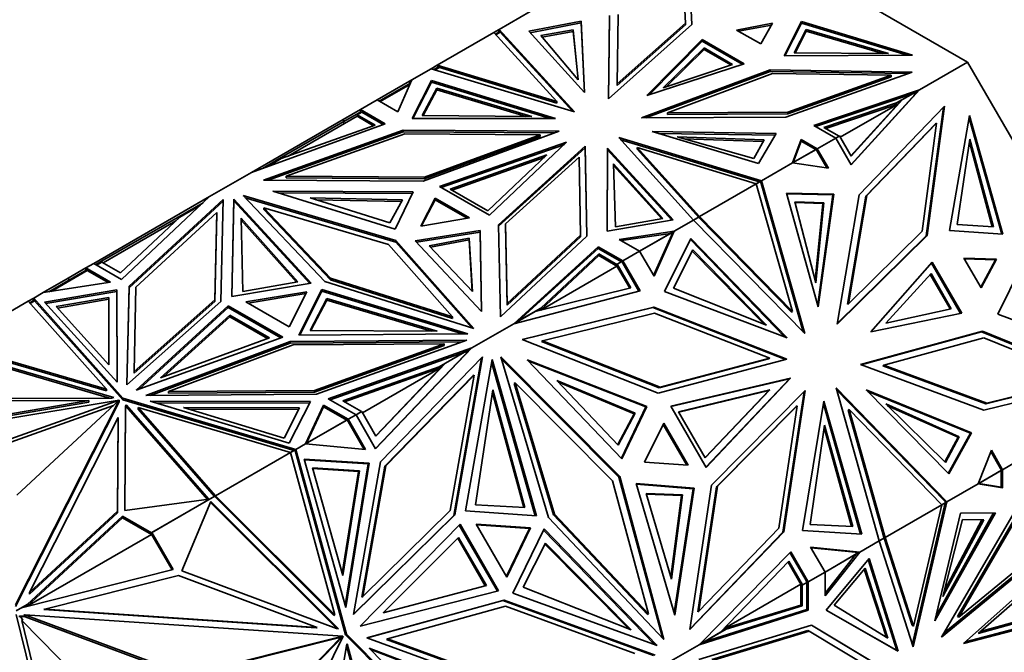
# Model space of a CAD drawing. Units: millimetres. Extents: x 0 to 776, y 0 to 1164.
# Drawn here: x 151 to 200, y 228 to 259 of the extents above; entities that cross this region are included whole.
import ezdxf
from ezdxf import colors
from ezdxf.entities.mleader import LeaderData, LeaderLine
from ezdxf.math import Vec2, Vec3

# ---------------------------------------------------------------- set-up
doc = ezdxf.new("R2010")
doc.units = ezdxf.units.MM
doc.layers.add('DV6_Défaut', color=7, linetype='Continuous')
doc.layers.add('Défaut', color=7, linetype='Continuous')

# ---------------------------------------------------------------- blocks, each defined once
blk = doc.blocks.new('_DOT')
at = {"color": 0}
blk.add_line((0, 0), (-1, 0), dxfattribs=at)
at = {"color": 0, "const_width": 0.333}
blk.add_lwpolyline([(-0.1665, 0, 1), (0.1665, 0, 1)], format="xyb", close=True, dxfattribs=at)
blk = doc.blocks.new('SE5')
at = {"layer": 'DV6_Défaut', "color": 7, "linetype": 'Continuous', "lineweight": 35}
for p, q in [((197.779, 256.537), (184.892, 263.977)), ((184.039, 262.411), (184.234, 258.378)), ((184.23, 258.375), (184.039, 262.33)), ((183.92, 258.448), (183.758, 261.811)), ((176.295, 259.014), (174.769, 258.133)), ((180.136, 254.73), (180.19, 258.822)), ((180.615, 258.88), (180.571, 255.465)), ((178.801, 258.55), (176.233, 258.047)), ((176.296, 257.978), (178.801, 258.469)), ((178.801, 258.469), (178.801, 258.55)), ((178.96, 255.034), (178.801, 258.55)), ((178.801, 258.469), (178.956, 255.038)), ((184.234, 258.378), (180.136, 254.73)), ((180.19, 258.74), (180.137, 254.731)), ((180.571, 255.465), (183.92, 258.448)), ((183.92, 258.366), (180.571, 255.384)), ((183.92, 258.366), (183.92, 258.448)), ((188.199, 258.446), (186.429, 258.111)), ((188.147, 258.355), (186.535, 258.05)), ((187.618, 257.424), (188.199, 258.446)), ((188.764, 256.834), (189.618, 258.523)), ((188.805, 256.834), (189.618, 258.442)), ((189.618, 258.523), (195.073, 256.872)), ((189.618, 258.442), (189.618, 258.523)), ((189.618, 258.442), (194.809, 256.87)), ((174.512, 257.985), (171.725, 256.376)), ((174.512, 257.985), (174.769, 258.133)), ((174.512, 257.985), (174.512, 257.985)), ((174.512, 257.985), (177.604, 254.603)), ((174.804, 258.038), (174.581, 257.909)), ((174.61, 257.878), (174.818, 257.998)), ((174.747, 258.005), (174.769, 258.133)), ((174.756, 258.042), (174.75, 258.007)), ((174.771, 258.05), (174.756, 258.042)), ((174.79, 258.029), (174.756, 258.042)), ((174.769, 258.049), (174.769, 258.133)), ((178.469, 254.087), (174.769, 258.133)), ((174.769, 258.133), (174.769, 258.133)), ((174.769, 258.133), (174.79, 258.029)), ((174.818, 257.998), (174.769, 258.133)), ((174.79, 258.029), (174.771, 258.05)), ((178.366, 254.118), (174.818, 257.998)), ((176.233, 258.047), (178.96, 255.034)), ((176.813, 257.833), (178.402, 258.127)), ((176.873, 257.762), (178.402, 258.045)), ((178.402, 258.127), (178.402, 258.045)), ((178.402, 258.127), (178.657, 255.664)), ((178.402, 258.045), (178.647, 255.675)), ((186.429, 258.111), (187.618, 257.424)), ((189.269, 256.988), (189.855, 258.135)), ((189.31, 256.988), (189.855, 258.054)), ((189.855, 258.135), (189.855, 258.054)), ((189.855, 258.135), (193.905, 256.949)), ((189.855, 258.054), (193.618, 256.951)), ((178.657, 255.664), (176.813, 257.833)), ((184.75, 257.638), (182.026, 254.882)), ((182.145, 254.922), (184.75, 257.556)), ((184.75, 257.556), (184.75, 257.638)), ((186.798, 256.455), (184.75, 257.638)), ((184.75, 257.556), (186.708, 256.425)), ((182.822, 255.26), (184.833, 257.234)), ((182.949, 255.303), (184.833, 257.152)), ((184.833, 257.234), (184.833, 257.152)), ((184.833, 257.234), (186.24, 256.421)), ((184.833, 257.152), (186.151, 256.391)), ((193.905, 256.949), (189.269, 256.988)), ((182.026, 254.882), (186.798, 256.455)), ((186.24, 256.421), (182.822, 255.26)), ((195.073, 256.872), (188.764, 256.834)), ((197.779, 256.537), (195.42, 255.175)), ((206.892, 240.753), (197.779, 256.537)), ((171.435, 256.208), (170.484, 255.659)), ((171.435, 256.208), (171.725, 256.376)), ((171.435, 256.208), (171.435, 256.208)), ((171.435, 256.208), (178.469, 254.087)), ((171.774, 256.289), (171.566, 256.168)), ((171.62, 256.152), (171.796, 256.253)), ((177.604, 254.603), (171.725, 256.376)), ((171.725, 256.376), (171.725, 256.376)), ((171.725, 256.376), (171.725, 256.376)), ((171.764, 256.282), (171.725, 256.376)), ((171.774, 256.289), (171.794, 256.255)), ((177.604, 254.521), (171.781, 256.277)), ((171.796, 256.253), (171.794, 256.255)), ((171.795, 256.253), (171.794, 256.255)), ((171.794, 256.255), (171.794, 256.255)), ((188.081, 256.157), (181.762, 253.791)), ((181.982, 253.792), (188.081, 256.076)), ((183.036, 254.042), (188.202, 255.976)), ((188.081, 256.076), (188.081, 256.157)), ((195.067, 256.045), (188.081, 256.157)), ((188.081, 256.076), (194.848, 255.967)), ((188.202, 255.976), (194.026, 255.882)), ((188.85, 253.822), (195.067, 256.045)), ((168.78, 254.675), (170.484, 255.659)), ((170.415, 255.504), (168.88, 254.618)), ((170.386, 255.439), (168.922, 254.594)), ((169.786, 254.094), (170.484, 255.659)), ((170.364, 255.474), (170.484, 255.659)), ((170.404, 255.529), (170.371, 255.478)), ((170.434, 255.546), (170.404, 255.529)), ((170.404, 255.529), (170.427, 255.53)), ((170.484, 255.659), (170.484, 255.659)), ((170.487, 253.759), (171.449, 255.632)), ((171.449, 255.55), (170.529, 253.759)), ((171.449, 255.632), (177.543, 253.766)), ((171.449, 255.55), (171.449, 255.632)), ((177.277, 253.766), (171.449, 255.55)), ((180.571, 255.384), (180.571, 255.465)), ((194.026, 255.882), (188.951, 254.068)), ((194.026, 255.801), (188.951, 253.986)), ((194.026, 255.801), (194.026, 255.882)), ((170.991, 253.909), (171.705, 255.257)), ((171.034, 253.909), (171.705, 255.176)), ((171.705, 255.257), (171.705, 255.176)), ((171.705, 255.257), (176.371, 253.856)), ((171.705, 255.176), (176.09, 253.859)), ((190.224, 253.421), (195.419, 255.175)), ((190.314, 253.369), (195.079, 254.978)), ((192.056, 251.493), (195.363, 255.139)), ((192.065, 251.477), (195.42, 255.175)), ((194.293, 254.524), (195.079, 254.978)), ((195.363, 255.139), (194.578, 254.686)), ((195.419, 255.175), (195.079, 254.978)), ((195.419, 255.174), (195.146, 254.9)), ((195.155, 254.909), (195.232, 254.987)), ((195.279, 255.045), (195.232, 254.987)), ((195.234, 254.988), (195.232, 254.987)), ((195.279, 255.045), (195.419, 255.174)), ((195.279, 255.045), (195.297, 255.052)), ((195.314, 255.111), (195.32, 255.117)), ((195.42, 255.175), (195.419, 255.175)), ((168.78, 254.675), (167.952, 254.197)), ((168.78, 254.675), (168.78, 254.675)), ((168.78, 254.675), (169.786, 254.094)), ((177.604, 254.521), (177.604, 254.603)), ((194.293, 254.524), (190.726, 253.32)), ((194.351, 254.462), (190.815, 253.269)), ((194.351, 254.462), (191.529, 252.833)), ((194.351, 254.462), (192.052, 251.927)), ((194.578, 254.686), (192.061, 251.911)), ((194.293, 254.524), (194.152, 254.443)), ((194.152, 254.443), (194.351, 254.462)), ((194.528, 254.657), (194.351, 254.462)), ((194.351, 254.462), (194.351, 254.462)), ((194.578, 254.686), (194.528, 254.657)), ((167.952, 254.197), (167.098, 253.704)), ((167.776, 253.98), (167.106, 253.593)), ((168.001, 254.11), (167.776, 253.98)), ((167.776, 253.98), (167.826, 253.894)), ((168.023, 254.075), (167.798, 253.945)), ((167.952, 254.197), (169.16, 253.5)), ((167.952, 254.082), (167.952, 254.197)), ((167.952, 254.197), (167.952, 254.197)), ((167.952, 254.082), (167.952, 254.197)), ((167.954, 254.114), (167.954, 254.114)), ((167.954, 254.114), (167.981, 254.099)), ((167.954, 254.083), (167.954, 254.114)), ((167.981, 254.099), (167.954, 254.114)), ((168.02, 254.076), (168.001, 254.11)), ((169.073, 253.468), (168.02, 254.076)), ((168.02, 254.076), (168.023, 254.075)), ((168.02, 254.076), (168.021, 254.074)), ((188.951, 254.068), (183.036, 254.042)), ((183.036, 253.961), (183.036, 254.042)), ((188.951, 253.986), (183.036, 253.961)), ((188.951, 253.986), (188.951, 254.068)), ((192.458, 250.013), (196.654, 254.369)), ((195.747, 247.983), (196.601, 254.313)), ((196.654, 254.369), (195.797, 248.011)), ((167.098, 253.704), (162.595, 251.105)), ((169.16, 253.5), (162.595, 251.104)), ((167.106, 253.593), (163.749, 251.655)), ((164.37, 251.898), (167.786, 253.87)), ((167.148, 253.617), (167.098, 253.704)), ((167.106, 253.593), (167.156, 253.507)), ((167.804, 253.881), (167.786, 253.87)), ((167.786, 253.87), (168.593, 253.406)), ((167.798, 253.945), (168.681, 253.437)), ((167.798, 253.945), (167.828, 253.894)), ((167.826, 253.894), (167.804, 253.881)), ((167.828, 253.894), (167.826, 253.894)), ((167.826, 253.894), (167.826, 253.894)), ((177.543, 253.766), (170.487, 253.759)), ((176.371, 253.856), (170.991, 253.909)), ((181.762, 253.791), (188.85, 253.822)), ((196.262, 253.522), (192.836, 249.966)), ((195.547, 248.222), (196.262, 253.522)), ((196.212, 253.493), (196.262, 253.522)), ((197.878, 253.911), (196.898, 248.247)), ((197.856, 253.783), (199.461, 248.073)), ((199.521, 248.069), (197.878, 253.911)), ((163.19, 250.734), (170.052, 253.179)), ((163.414, 250.733), (170.052, 253.097)), ((168.681, 253.437), (164.062, 251.788)), ((170.052, 253.179), (177.721, 253.131)), ((170.052, 253.097), (170.052, 253.179)), ((170.052, 253.097), (177.503, 253.051)), ((177.721, 253.131), (171.036, 250.673)), ((187.507, 251.538), (182.289, 253.112)), ((182.289, 253.112), (188.379, 253.021)), ((188.332, 252.94), (182.574, 253.026)), ((188.379, 253.021), (187.507, 251.538)), ((191.303, 252.798), (190.224, 253.421)), ((190.726, 253.32), (191.467, 252.892)), ((192.786, 249.937), (196.212, 253.493)), ((164.309, 250.924), (170.136, 252.999)), ((170.136, 252.999), (176.779, 252.957)), ((176.779, 252.957), (171.102, 250.871)), ((171.102, 250.789), (176.779, 252.876)), ((178.075, 252.601), (171.835, 250.42)), ((174.296, 248.999), (178.075, 252.601)), ((176.779, 252.876), (176.779, 252.957)), ((184.322, 248.767), (180.649, 252.829)), ((180.649, 252.829), (187.657, 250.693)), ((180.751, 252.716), (187.564, 250.639)), ((183.521, 252.855), (187.277, 251.791)), ((187.787, 252.708), (183.521, 252.855)), ((187.742, 252.628), (183.849, 252.763)), ((187.277, 251.791), (187.787, 252.708)), ((189.182, 251.573), (189.613, 252.722)), ((189.221, 251.596), (189.613, 252.64)), ((189.613, 252.722), (190.392, 252.272)), ((189.613, 252.64), (189.613, 252.722)), ((189.613, 252.64), (190.324, 252.23)), ((191.303, 252.798), (190.392, 252.272)), ((191.303, 252.798), (191.467, 252.892)), ((191.303, 252.798), (191.303, 252.798)), ((191.303, 252.798), (192.065, 251.477)), ((191.489, 252.902), (191.304, 252.796)), ((191.439, 252.873), (191.437, 252.875)), ((192.061, 251.911), (191.489, 252.902)), ((197.891, 252.741), (197.271, 248.541)), ((198.994, 248.43), (197.871, 252.602)), ((199.052, 248.426), (197.891, 252.741)), ((177.94, 252.472), (171.923, 250.369)), ((178.992, 252.397), (174.735, 248.537)), ((178.992, 252.315), (174.737, 248.457)), ((178.992, 252.315), (178.992, 252.397)), ((179.076, 247.969), (178.992, 252.397)), ((179.074, 247.968), (178.992, 252.315)), ((180.092, 252.294), (180.081, 248.22)), ((180.081, 248.221), (180.092, 252.212)), ((180.092, 252.212), (180.092, 252.294)), ((183.324, 248.776), (180.092, 252.294)), ((180.092, 252.212), (183.259, 248.765)), ((187.4, 250.544), (181.542, 252.329)), ((181.542, 252.329), (184.612, 248.935)), ((181.542, 252.248), (181.542, 252.329)), ((181.542, 252.248), (184.591, 248.878)), ((190.343, 252.241), (189.186, 251.573)), ((190.321, 252.231), (189.221, 251.596)), ((190.293, 252.212), (190.292, 252.214)), ((190.324, 252.23), (190.321, 252.231)), ((190.343, 252.241), (190.363, 252.207)), ((190.39, 252.191), (190.363, 252.207)), ((190.39, 252.16), (190.363, 252.207)), ((190.363, 252.207), (190.39, 252.191)), ((190.39, 252.191), (190.39, 252.191)), ((190.39, 252.191), (190.39, 252.16)), ((190.39, 252.16), (190.39, 252.191)), ((190.39, 252.16), (190.392, 252.156)), ((190.392, 252.272), (190.392, 252.272)), ((190.392, 252.272), (190.392, 252.156)), ((190.943, 251.317), (190.392, 252.272)), ((190.87, 251.328), (190.392, 252.156)), ((163.749, 251.655), (163.138, 251.303)), ((164.062, 251.788), (163.364, 251.385)), ((163.749, 251.655), (163.769, 251.619)), ((177.118, 251.967), (172.365, 250.29)), ((176.98, 251.837), (172.452, 250.24)), ((174.214, 249.223), (177.118, 251.967)), ((178.692, 251.853), (175.077, 248.575)), ((178.764, 248.018), (178.692, 251.853)), ((189.182, 251.573), (187.657, 250.693)), ((189.221, 251.596), (189.182, 251.573)), ((189.182, 251.573), (189.182, 251.573)), ((189.182, 251.573), (190.943, 251.317)), ((162.595, 251.104), (160.538, 249.917)), ((162.595, 251.104), (162.595, 251.105)), ((162.595, 251.105), (162.596, 251.105)), ((182.817, 248.842), (180.389, 251.536)), ((180.389, 251.536), (180.482, 248.43)), ((182.753, 248.831), (180.392, 251.451)), ((171.036, 250.673), (163.19, 250.734)), ((164.309, 250.842), (164.309, 250.924)), ((171.102, 250.871), (164.309, 250.924)), ((164.309, 250.842), (171.102, 250.789)), ((171.102, 250.789), (171.102, 250.871)), ((187.607, 250.661), (187.4, 250.542)), ((187.564, 250.639), (187.4, 250.544)), ((187.557, 250.632), (187.557, 250.635)), ((187.657, 250.693), (187.564, 250.639)), ((187.634, 250.568), (187.607, 250.661)), ((187.618, 250.623), (187.657, 250.693)), ((187.618, 250.623), (187.643, 250.615)), ((187.64, 250.604), (187.618, 250.623)), ((187.634, 250.568), (187.64, 250.604)), ((187.657, 250.693), (187.635, 250.565)), ((187.642, 250.605), (187.64, 250.604)), ((189.788, 243.181), (187.657, 250.693)), ((187.657, 250.693), (187.657, 250.693)), ((163.646, 250.189), (170.539, 250.149)), ((169.655, 248.313), (163.646, 250.189)), ((170.539, 250.149), (169.655, 248.313)), ((171.835, 250.42), (174.296, 248.999)), ((172.365, 250.29), (174.214, 249.223)), ((187.4, 250.544), (184.612, 248.935)), ((187.4, 250.544), (187.4, 250.544)), ((187.4, 250.544), (189.181, 244.266)), ((187.634, 250.568), (187.634, 250.568)), ((187.635, 250.565), (187.634, 250.568)), ((189.706, 243.264), (187.635, 250.565)), ((154.848, 246.632), (160.538, 249.917)), ((156.212, 245.844), (160.538, 249.917)), ((161.202, 249.778), (156.587, 245.507)), ((161.2, 249.695), (156.587, 245.426)), ((160.533, 249.912), (160.538, 249.917)), ((160.538, 249.917), (160.538, 249.917)), ((161.09, 244.767), (161.202, 249.778)), ((161.733, 249.799), (161.626, 245.011)), ((161.733, 249.717), (161.628, 245.011)), ((161.733, 249.717), (161.733, 249.799)), ((165.523, 245.66), (161.733, 249.799)), ((165.458, 245.649), (161.733, 249.717)), ((166.198, 245.744), (162.182, 249.976)), ((162.182, 249.976), (169.694, 247.763)), ((169.694, 247.681), (162.29, 249.862)), ((170.5, 250.067), (163.913, 250.106)), ((165.482, 249.85), (169.388, 248.626)), ((170.015, 249.764), (165.482, 249.85)), ((169.97, 249.683), (165.759, 249.763)), ((169.388, 248.626), (170.015, 249.764)), ((171.616, 249.846), (170.914, 248.467)), ((171.616, 249.765), (170.959, 248.474)), ((171.616, 249.765), (171.616, 249.846)), ((173.303, 248.872), (171.616, 249.846)), ((173.194, 248.853), (171.616, 249.765)), ((191.204, 250.039), (188.884, 250.084)), ((188.884, 250.084), (190.448, 244.499)), ((191.154, 250.01), (188.893, 250.054)), ((190.319, 245.679), (189.296, 249.661)), ((189.296, 249.661), (190.726, 249.605)), ((189.304, 249.629), (190.676, 249.576)), ((191.154, 250.01), (190.417, 244.61)), ((190.448, 244.499), (191.204, 250.039)), ((191.154, 250.01), (191.204, 250.039)), ((191.374, 243.644), (192.458, 250.013)), ((191.882, 244.622), (192.786, 249.937)), ((192.836, 249.966), (191.932, 244.651)), ((192.786, 249.937), (192.836, 249.966)), ((160.09, 249.495), (159.075, 248.909)), ((160.221, 249.618), (159.34, 249.109)), ((163.2, 249.283), (163.2, 249.365)), ((166.481, 245.907), (163.2, 249.365)), ((163.2, 249.365), (169.338, 247.557)), ((163.2, 249.283), (166.481, 245.826)), ((190.676, 249.576), (190.286, 245.809)), ((190.726, 249.605), (190.319, 245.679)), ((190.726, 249.605), (190.676, 249.576)), ((159.34, 249.109), (155.228, 246.736)), ((155.309, 246.667), (158.889, 248.734)), ((159.075, 248.909), (156.167, 246.171)), ((156.92, 245.456), (160.897, 249.135)), ((159.34, 249.109), (159.36, 249.074)), ((160.897, 249.135), (160.801, 244.846)), ((160.801, 244.765), (160.897, 249.054)), ((160.897, 249.054), (160.897, 249.135)), ((162.093, 248.85), (162.174, 245.246)), ((164.878, 245.72), (162.093, 248.85)), ((164.815, 245.709), (162.095, 248.767)), ((170.914, 248.467), (173.303, 248.872)), ((180.081, 248.22), (183.324, 248.776)), ((180.482, 248.43), (182.817, 248.842)), ((184.322, 248.767), (183.372, 248.219)), ((184.542, 248.894), (184.322, 248.767)), ((184.322, 248.767), (184.322, 248.767)), ((184.322, 248.767), (189.788, 243.181)), ((184.564, 248.904), (184.324, 248.766)), ((184.514, 248.876), (184.512, 248.877)), ((184.545, 248.893), (184.542, 248.894)), ((184.592, 248.876), (184.564, 248.904)), ((184.612, 248.935), (184.592, 248.876)), ((184.592, 248.876), (184.592, 248.876)), ((184.592, 248.876), (184.592, 248.876)), ((184.592, 248.876), (184.592, 248.876)), ((184.592, 248.876), (184.592, 248.876)), ((189.131, 244.237), (184.592, 248.876)), ((184.612, 248.935), (184.612, 248.935)), ((184.612, 248.935), (184.612, 248.935)), ((189.181, 244.266), (184.612, 248.935)), ((173.827, 248.25), (170.648, 247.74)), ((173.827, 248.169), (173.827, 248.25)), ((173.898, 244.271), (173.827, 248.25)), ((174.735, 248.537), (174.841, 244.007)), ((175.077, 248.575), (175.169, 244.654)), ((175.077, 248.494), (175.077, 248.575)), ((175.077, 248.494), (175.169, 244.572)), ((180.661, 247.816), (183.371, 248.219)), ((183.32, 248.186), (181.669, 247.233)), ((182.358, 246.039), (183.32, 248.186)), ((182.379, 246.002), (183.372, 248.219)), ((183.371, 248.219), (183.181, 248.109)), ((183.371, 248.219), (183.251, 248.033)), ((183.293, 248.125), (183.371, 248.219)), ((183.372, 248.219), (183.371, 248.219)), ((191.932, 244.651), (195.547, 248.222)), ((196.898, 248.247), (199.521, 248.069)), ((197.271, 248.541), (199.052, 248.426)), ((169.694, 247.763), (173.527, 243.426)), ((169.694, 247.681), (169.694, 247.763)), ((170.648, 247.74), (173.898, 244.271)), ((170.714, 247.669), (173.827, 248.169)), ((171.33, 247.504), (173.302, 247.866)), ((171.396, 247.434), (173.302, 247.784)), ((173.302, 247.866), (173.302, 247.784)), ((173.302, 247.866), (173.45, 245.249)), ((173.302, 247.784), (173.446, 245.254)), ((173.827, 248.169), (173.896, 244.272)), ((174.841, 244.007), (179.076, 247.969)), ((175.169, 244.654), (178.764, 248.018)), ((175.169, 244.572), (178.764, 247.936)), ((178.764, 247.936), (178.764, 248.018)), ((181.667, 247.235), (180.661, 247.816)), ((180.774, 247.751), (183.181, 248.109)), ((181.667, 247.235), (183.181, 248.109)), ((182.892, 245.253), (184.188, 247.863)), ((183.254, 248.039), (183.287, 248.091)), ((183.27, 248.157), (183.272, 248.161)), ((183.293, 248.125), (183.287, 248.091)), ((183.289, 248.092), (183.287, 248.091)), ((183.293, 248.125), (183.313, 248.128)), ((184.162, 247.81), (188.793, 243.025)), ((184.188, 247.863), (188.916, 242.979)), ((195.797, 248.011), (191.374, 243.644)), ((191.379, 243.669), (195.747, 247.983)), ((195.747, 247.982), (195.797, 248.011)), ((169.338, 247.557), (172.47, 244.013)), ((173.427, 243.457), (169.694, 247.681)), ((173.45, 245.249), (171.33, 247.504)), ((179.631, 247.454), (175.482, 243.664)), ((175.725, 243.804), (179.631, 247.373)), ((179.631, 247.373), (179.631, 247.454)), ((180.839, 246.757), (179.631, 247.454)), ((179.631, 247.373), (180.771, 246.714)), ((181.667, 247.235), (180.839, 246.757)), ((181.667, 247.235), (181.667, 247.235)), ((181.667, 247.235), (182.379, 246.002)), ((183.331, 245.422), (184.282, 247.295)), ((184.256, 247.242), (187.781, 243.649)), ((184.282, 247.295), (187.909, 243.597)), ((155.228, 246.736), (154.948, 246.574)), ((155.228, 246.736), (155.249, 246.7)), ((179.664, 247.014), (176.793, 244.334)), ((179.664, 247.096), (176.808, 244.429)), ((180.544, 246.586), (179.664, 247.096)), ((179.664, 247.096), (179.664, 247.014)), ((180.556, 246.498), (179.664, 247.014)), ((180.791, 246.726), (180.566, 246.596)), ((180.81, 246.692), (180.791, 246.726)), ((180.839, 246.757), (180.839, 246.757)), ((180.839, 246.757), (181.694, 245.277)), ((180.839, 246.757), (180.839, 246.641)), ((197.603, 246.884), (198.444, 245.427)), ((199.199, 246.834), (197.603, 246.884)), ((197.621, 246.853), (199.148, 246.805)), ((198.426, 245.458), (199.148, 246.805)), ((198.444, 245.427), (199.199, 246.834)), ((199.148, 246.805), (199.199, 246.834)), ((152.64, 245.241), (154.508, 246.32)), ((152.753, 245.259), (154.531, 246.285)), ((154.46, 246.408), (153.599, 245.911)), ((154.848, 246.632), (154.46, 246.408)), ((154.46, 246.408), (155.675, 245.705)), ((154.46, 246.408), (154.46, 246.408)), ((154.46, 246.292), (154.46, 246.408)), ((154.46, 246.292), (154.46, 246.408)), ((154.462, 246.325), (154.489, 246.309)), ((154.462, 246.325), (154.462, 246.325)), ((154.489, 246.309), (154.462, 246.325)), ((154.462, 246.325), (154.462, 246.293)), ((154.531, 246.285), (154.476, 246.38)), ((154.529, 246.284), (154.508, 246.32)), ((154.531, 246.285), (155.563, 245.688)), ((154.848, 246.632), (154.848, 246.632)), ((154.848, 246.632), (156.212, 245.844)), ((155.25, 246.701), (154.989, 246.55)), ((156.167, 246.171), (155.25, 246.701)), ((180.556, 246.498), (176.82, 244.34)), ((180.515, 246.569), (180.544, 246.586)), ((180.516, 246.567), (180.515, 246.569)), ((180.566, 246.596), (180.516, 246.567)), ((180.516, 246.567), (180.538, 246.529)), ((180.556, 246.498), (180.538, 246.529)), ((181.181, 245.419), (180.538, 246.529)), ((180.544, 246.586), (180.769, 246.716)), ((180.566, 246.596), (181.239, 245.434)), ((180.739, 246.699), (180.741, 246.697)), ((180.769, 246.716), (180.771, 246.714)), ((180.81, 246.692), (180.837, 246.676)), ((180.81, 246.692), (180.837, 246.645)), ((180.81, 246.692), (180.837, 246.676)), ((180.837, 246.676), (180.837, 246.645)), ((180.837, 246.676), (180.837, 246.676)), ((180.837, 246.676), (180.837, 246.645)), ((180.839, 246.641), (180.837, 246.645)), ((180.839, 246.641), (181.636, 245.262)), ((196.05, 246.689), (193.026, 243.27)), ((197.439, 244.168), (196.01, 246.643)), ((197.499, 244.18), (196.05, 246.689)), ((199.272, 244.134), (200.43, 246.495)), ((153.599, 245.911), (152.368, 245.2)), ((153.649, 245.824), (153.599, 245.911)), ((166.481, 245.826), (166.481, 245.907)), ((172.47, 244.013), (166.481, 245.907)), ((166.481, 245.826), (172.47, 243.931)), ((193.772, 243.701), (195.989, 246.13)), ((195.948, 246.086), (196.925, 244.393)), ((195.989, 246.13), (196.984, 244.406)), ((155.675, 245.705), (152.368, 245.2)), ((155.986, 245.341), (152.424, 244.732)), ((155.986, 245.259), (155.986, 245.341)), ((155.996, 240.792), (155.986, 245.341)), ((156.587, 245.507), (156.479, 240.669)), ((156.587, 245.426), (156.481, 240.671)), ((156.587, 245.426), (156.587, 245.507)), ((156.828, 241.315), (156.92, 245.456)), ((161.626, 245.011), (165.523, 245.66)), ((162.174, 245.246), (164.878, 245.72)), ((164.928, 243.104), (166.052, 245.354)), ((164.969, 243.105), (166.052, 245.273)), ((166.052, 245.354), (173.221, 243.166)), ((166.052, 245.273), (166.052, 245.354)), ((166.052, 245.273), (172.959, 243.164)), ((173.527, 243.426), (166.198, 245.744)), ((181.694, 245.277), (175.482, 243.664)), ((181.239, 245.434), (176.539, 244.271)), ((187.909, 243.597), (183.331, 245.422)), ((151.897, 244.928), (151.625, 244.771)), ((151.931, 244.832), (151.693, 244.694)), ((151.945, 244.792), (151.721, 244.663)), ((151.897, 244.928), (151.874, 244.799)), ((151.883, 244.836), (151.877, 244.801)), ((151.883, 244.836), (151.898, 244.845)), ((151.883, 244.836), (151.917, 244.824)), ((152.368, 245.2), (151.897, 244.928)), ((151.897, 244.844), (151.897, 244.928)), ((156.271, 240.013), (151.897, 244.928)), ((151.897, 244.928), (151.897, 244.928)), ((151.897, 244.928), (151.945, 244.792)), ((151.917, 244.824), (151.897, 244.928)), ((151.898, 244.845), (151.917, 244.824)), ((151.945, 244.792), (156.271, 239.931)), ((152.368, 245.2), (152.368, 245.2)), ((152.368, 245.2), (152.368, 245.2)), ((155.986, 245.259), (152.488, 244.662)), ((153.004, 244.509), (155.587, 244.95)), ((153.068, 244.438), (155.587, 244.869)), ((155.587, 244.95), (155.587, 244.869)), ((155.587, 244.95), (155.594, 241.652)), ((155.587, 244.869), (155.594, 241.652)), ((155.996, 240.793), (155.986, 245.259)), ((160.801, 244.846), (156.828, 241.315)), ((160.801, 244.765), (160.801, 244.846)), ((165.315, 245.234), (162.328, 244.737)), ((162.437, 244.673), (165.27, 245.145)), ((164.453, 243.51), (165.315, 245.234)), ((165.476, 243.339), (166.298, 244.901)), ((165.519, 243.339), (166.298, 244.819)), ((166.298, 244.901), (166.298, 244.819)), ((166.298, 244.901), (171.72, 243.293)), ((166.298, 244.819), (171.437, 243.295)), ((188.916, 242.979), (182.892, 245.253)), ((151.625, 244.771), (147.942, 242.644)), ((151.625, 244.771), (151.625, 244.771)), ((151.625, 244.771), (155.469, 240.452)), ((152.424, 244.732), (155.996, 240.792)), ((155.594, 241.652), (153.004, 244.509)), ((156.479, 240.669), (161.09, 244.767)), ((156.828, 241.234), (160.801, 244.765)), ((156.941, 240.4), (161.457, 244.551)), ((157.088, 240.453), (161.457, 244.469)), ((161.457, 244.551), (164.132, 243.007)), ((161.457, 244.469), (161.457, 244.551)), ((161.457, 244.469), (164.045, 242.976)), ((162.328, 244.737), (164.453, 243.51)), ((175.169, 244.572), (175.169, 244.654)), ((175.725, 243.804), (176.808, 244.429)), ((175.896, 242.894), (182.374, 244.488)), ((182.324, 244.459), (175.922, 242.884)), ((176.903, 244.484), (176.785, 244.332)), ((176.808, 244.429), (176.903, 244.484)), ((182.324, 244.459), (182.374, 244.488)), ((188.834, 241.91), (182.324, 244.459)), ((182.374, 244.488), (188.908, 241.93)), ((191.882, 244.622), (191.932, 244.651)), ((196.984, 244.406), (193.772, 243.701)), ((158.122, 241), (161.54, 244.092)), ((158.274, 241.056), (161.54, 244.01)), ((161.54, 244.092), (161.54, 244.01)), ((161.54, 244.092), (163.477, 242.973)), ((161.54, 244.01), (163.391, 242.941)), ((172.47, 243.931), (172.47, 244.013)), ((176.539, 244.271), (175.491, 243.666)), ((176.9, 242.827), (182.4, 244.18)), ((182.4, 244.18), (188.059, 241.965)), ((189.131, 244.237), (189.181, 244.266)), ((193.026, 243.27), (197.499, 244.18)), ((204.667, 242.152), (199.272, 244.134)), ((171.72, 243.293), (165.476, 243.339)), ((175.482, 243.664), (173.426, 242.477)), ((175.725, 243.804), (175.482, 243.664)), ((175.482, 243.664), (175.482, 243.664)), ((164.132, 243.007), (156.941, 240.4)), ((163.477, 242.973), (158.122, 241)), ((164.506, 242.795), (173.186, 242.86)), ((173.221, 243.166), (164.928, 243.104)), ((173.186, 242.86), (165.788, 240.195)), ((182.578, 240.259), (175.896, 242.894)), ((198.518, 243.3), (192.524, 241.653)), ((198.468, 243.271), (192.547, 241.644)), ((193.675, 241.632), (198.575, 242.978)), ((198.468, 243.271), (198.518, 243.3)), ((204.377, 240.845), (198.468, 243.271)), ((204.452, 240.863), (198.518, 243.3)), ((198.575, 242.978), (203.522, 240.947)), ((155.835, 240.031), (147.792, 242.373)), ((155.469, 240.452), (147.942, 242.644)), ((155.469, 240.37), (148.032, 242.536)), ((157.408, 240.133), (164.506, 242.795)), ((157.63, 240.134), (164.506, 242.713)), ((164.643, 242.628), (158.527, 240.334)), ((164.506, 242.713), (164.506, 242.795)), ((164.506, 242.713), (172.954, 242.776)), ((172.072, 242.683), (164.643, 242.628)), ((165.698, 240.388), (172.072, 242.683)), ((165.698, 240.306), (172.072, 242.602)), ((166.371, 239.979), (173.426, 242.476)), ((168.691, 237.535), (173.369, 242.441)), ((168.7, 237.52), (173.426, 242.477)), ((172.072, 242.602), (172.072, 242.683)), ((173.369, 242.441), (172.13, 241.725)), ((173.426, 242.476), (173.06, 242.265)), ((173.426, 242.476), (173.127, 242.187)), ((173.275, 242.341), (173.426, 242.476)), ((173.32, 242.412), (173.326, 242.419)), ((173.426, 242.477), (173.426, 242.476)), ((176.85, 242.798), (176.9, 242.827)), ((176.85, 242.798), (182.634, 240.517)), ((182.684, 240.545), (176.9, 242.827)), ((155.62, 240.011), (147.792, 242.292)), ((166.458, 239.928), (173.06, 242.265)), ((173.957, 242.045), (168.935, 236.874)), ((171.821, 241.55), (173.06, 242.265)), ((172.54, 234.232), (173.902, 241.989)), ((172.59, 234.261), (173.957, 242.045)), ((174.416, 241.905), (173.11, 234.467)), ((173.136, 242.197), (173.221, 242.279)), ((173.275, 242.341), (173.221, 242.279)), ((173.223, 242.28), (173.221, 242.279)), ((173.275, 242.341), (173.293, 242.348)), ((176.601, 234.219), (174.416, 241.905)), ((177.198, 234.132), (174.844, 242.036)), ((174.844, 242.036), (180.694, 236.15)), ((180.644, 236.122), (174.878, 241.923)), ((176.148, 241.896), (182.021, 239.601)), ((180.801, 237.022), (176.148, 241.896)), ((188.908, 241.93), (182.578, 240.259)), ((182.634, 240.517), (188.009, 241.936)), ((188.059, 241.965), (182.684, 240.545)), ((188.009, 241.936), (188.059, 241.965)), ((171.821, 241.55), (167.079, 239.871)), ((171.883, 241.49), (167.167, 239.821)), ((171.883, 241.49), (168.058, 239.282)), ((168.707, 238.159), (171.883, 241.49)), ((172.13, 241.725), (168.715, 238.144)), ((171.821, 241.55), (171.669, 241.462)), ((171.883, 241.49), (171.669, 241.462)), ((172.08, 241.696), (171.883, 241.49)), ((171.883, 241.49), (171.883, 241.49)), ((172.13, 241.725), (172.08, 241.696)), ((174.393, 241.778), (176.541, 234.223)), ((176.221, 241.818), (181.97, 239.572)), ((192.524, 241.653), (198.581, 239.407)), ((193.625, 241.603), (193.675, 241.632)), ((198.68, 239.729), (193.625, 241.603)), ((198.73, 239.757), (193.675, 241.632)), ((156.828, 241.234), (156.828, 241.315)), ((173.483, 241.112), (169.156, 236.656)), ((169.206, 236.685), (173.533, 241.141)), ((173.533, 241.141), (172.363, 234.478)), ((173.483, 241.112), (173.533, 241.141)), ((189.075, 240.989), (183.196, 239.604)), ((183.204, 239.589), (189.025, 240.96)), ((184.927, 236.605), (189.025, 240.96)), ((184.936, 236.59), (189.075, 240.989)), ((189.024, 240.96), (189.075, 240.989)), ((203.472, 240.918), (198.68, 239.729)), ((203.522, 240.947), (198.73, 239.757)), ((155.469, 240.37), (155.469, 240.452)), ((175.507, 240.725), (175.557, 240.754)), ((175.507, 240.725), (177.431, 234.266)), ((177.481, 234.295), (175.557, 240.754)), ((175.557, 240.754), (180.338, 235.945)), ((177.599, 240.87), (180.622, 237.695)), ((181.446, 239.269), (177.599, 240.87)), ((181.396, 239.24), (177.677, 240.788)), ((182.634, 240.517), (182.684, 240.545)), ((193.435, 232.984), (191.329, 240.511)), ((191.329, 240.511), (196.769, 234.909)), ((198.581, 239.407), (204.452, 240.863)), ((146.838, 239.988), (155.722, 240.012)), ((155.722, 240.012), (155.835, 240.031)), ((156.271, 239.931), (156.271, 240.013)), ((164.784, 237.487), (156.271, 240.013)), ((165.788, 240.195), (157.408, 240.133)), ((158.527, 240.334), (165.698, 240.388)), ((158.527, 240.253), (158.527, 240.334)), ((158.527, 240.253), (165.698, 240.306)), ((165.698, 240.306), (165.698, 240.388)), ((167.735, 239.191), (166.371, 239.979)), ((174.453, 240.407), (173.608, 234.755)), ((175.977, 234.624), (174.433, 240.27)), ((176.036, 234.62), (174.453, 240.407)), ((188.068, 240.408), (183.585, 239.33)), ((188.018, 240.379), (183.594, 239.315)), ((184.885, 237.08), (188.018, 240.379)), ((184.893, 237.065), (188.068, 240.408)), ((189.806, 240.374), (185.194, 235.727)), ((188.068, 240.408), (188.018, 240.379)), ((188.704, 233.408), (189.752, 240.319)), ((188.754, 233.436), (189.806, 240.374)), ((196.647, 234.954), (191.361, 240.398)), ((196.856, 236.276), (192.801, 240.423)), ((192.801, 240.423), (197.977, 238.308)), ((197.927, 238.279), (192.882, 240.341)), ((138.654, 236.972), (156.093, 239.913)), ((139.692, 237.366), (154.615, 239.883)), ((139.692, 237.284), (154.615, 239.801)), ((154.615, 239.883), (146.636, 239.862)), ((156.093, 239.913), (147.994, 237.007)), ((155.819, 239.651), (148.081, 236.874)), ((151.004, 229.842), (156.098, 239.91)), ((151.004, 229.76), (156.098, 239.828)), ((156.098, 239.91), (151.064, 235.234)), ((154.615, 239.801), (154.615, 239.883)), ((156.093, 239.905), (156.093, 239.913)), ((156.098, 239.828), (156.098, 239.91)), ((156.271, 239.931), (164.691, 237.433)), ((156.37, 234.485), (156.411, 239.614)), ((156.371, 234.485), (156.411, 239.532)), ((156.411, 239.614), (156.444, 239.679)), ((156.411, 239.614), (156.411, 239.532)), ((156.411, 239.532), (156.444, 239.597)), ((156.444, 239.679), (160.501, 235.036)), ((156.444, 239.679), (156.444, 239.597)), ((156.444, 239.597), (160.437, 235.027)), ((157.031, 239.468), (157.031, 239.55)), ((160.829, 235.204), (157.031, 239.55)), ((157.031, 239.55), (164.512, 237.33)), ((160.783, 235.174), (157.031, 239.468)), ((164.446, 237.792), (157.621, 239.854)), ((157.621, 239.854), (165.5, 239.848)), ((157.892, 239.772), (165.458, 239.767)), ((164.965, 239.536), (159.252, 239.54)), ((159.252, 239.54), (164.2, 238.045)), ((164.2, 238.045), (164.965, 239.536)), ((165.5, 239.848), (164.446, 237.792)), ((166.13, 239.669), (165.255, 237.759)), ((166.13, 239.587), (165.306, 237.789)), ((166.13, 239.587), (166.13, 239.669)), ((167.347, 238.967), (166.13, 239.669)), ((167.276, 238.926), (166.13, 239.587)), ((167.079, 239.871), (167.996, 239.342)), ((180.776, 237.048), (181.97, 239.572)), ((182.021, 239.601), (180.801, 237.022)), ((181.97, 239.572), (182.021, 239.601)), ((183.196, 239.604), (184.936, 236.59)), ((189.362, 239.592), (185.445, 235.647)), ((189.412, 239.621), (185.495, 235.676)), ((188.501, 233.613), (189.412, 239.621)), ((189.362, 239.592), (189.412, 239.621)), ((190.719, 239.856), (189.676, 233.503)), ((190.698, 239.727), (192.526, 233.323)), ((192.585, 233.32), (190.719, 239.856)), ((193.759, 239.722), (196.695, 236.845)), ((197.362, 238.111), (193.759, 239.722)), ((197.312, 238.082), (193.855, 239.628)), ((198.68, 239.729), (198.73, 239.757)), ((151.686, 230.441), (156.046, 239.057)), ((156.046, 239.057), (156.009, 234.45)), ((156.046, 238.975), (156.046, 239.057)), ((164.923, 239.454), (159.523, 239.458)), ((167.735, 239.191), (167.347, 238.967)), ((167.735, 239.191), (167.996, 239.342)), ((167.735, 239.191), (167.735, 239.191)), ((167.735, 239.191), (168.7, 237.52)), ((168.018, 239.352), (167.737, 239.189)), ((167.967, 239.325), (167.968, 239.323)), ((168.715, 238.144), (168.018, 239.352)), ((180.6, 237.719), (181.396, 239.24)), ((180.622, 237.695), (181.446, 239.269)), ((181.446, 239.269), (181.396, 239.24)), ((183.585, 239.33), (184.893, 237.065)), ((191.916, 239.414), (191.966, 239.443)), ((193.664, 233.164), (191.916, 239.414)), ((191.916, 239.414), (191.916, 239.414)), ((191.916, 239.414), (191.916, 239.414)), ((196.512, 234.761), (191.966, 239.443)), ((191.966, 239.443), (193.725, 233.152)), ((156.046, 238.975), (156.009, 234.369)), ((165.26, 237.759), (167.298, 238.936)), ((167.276, 238.926), (165.306, 237.789)), ((167.247, 238.909), (167.248, 238.907)), ((167.331, 238.958), (167.276, 238.926)), ((167.311, 238.914), (167.298, 238.936)), ((167.311, 238.914), (167.318, 238.902)), ((167.345, 238.887), (167.318, 238.902)), ((167.345, 238.886), (167.318, 238.902)), ((167.345, 238.855), (167.318, 238.902)), ((167.345, 238.887), (167.345, 238.855)), ((167.345, 238.886), (167.345, 238.887)), ((167.345, 238.855), (167.345, 238.886)), ((167.345, 238.855), (167.345, 238.855)), ((167.345, 238.855), (167.347, 238.852)), ((167.347, 238.967), (167.347, 238.967)), ((167.347, 238.967), (168.206, 237.477)), ((167.347, 238.967), (167.347, 238.852)), ((168.136, 237.484), (167.347, 238.852)), ((182.863, 238.78), (181.914, 236.854)), ((182.832, 238.718), (183.987, 236.718)), ((184.056, 236.714), (182.863, 238.78)), ((190.751, 238.676), (190.042, 233.799)), ((192.081, 233.689), (190.731, 238.539)), ((192.139, 233.686), (190.751, 238.676)), ((196.672, 236.868), (197.312, 238.082)), ((196.695, 236.845), (197.362, 238.111)), ((196.834, 236.299), (197.927, 238.279)), ((197.977, 238.308), (196.856, 236.276)), ((197.362, 238.111), (197.312, 238.082)), ((197.926, 238.279), (197.977, 238.308)), ((165.255, 237.759), (164.784, 237.487)), ((165.306, 237.789), (165.255, 237.759)), ((165.255, 237.759), (165.255, 237.759)), ((168.206, 237.477), (165.255, 237.759)), ((164.512, 237.33), (160.829, 235.204)), ((164.512, 237.33), (164.691, 237.433)), ((164.512, 237.33), (164.512, 237.33)), ((164.512, 237.33), (166.698, 229.345)), ((164.513, 237.328), (164.735, 237.456)), ((164.685, 237.427), (164.684, 237.43)), ((164.691, 237.433), (164.784, 237.487)), ((164.761, 237.363), (164.735, 237.456)), ((164.784, 237.487), (164.746, 237.417)), ((164.746, 237.417), (164.771, 237.41)), ((164.746, 237.417), (164.767, 237.398)), ((164.761, 237.363), (164.767, 237.398)), ((164.761, 237.363), (164.761, 237.363)), ((164.761, 237.363), (164.762, 237.359)), ((164.762, 237.359), (164.784, 237.487)), ((167.221, 228.372), (164.762, 237.359)), ((164.769, 237.399), (164.767, 237.398)), ((167.271, 228.401), (164.784, 237.487)), ((164.784, 237.487), (164.784, 237.487)), ((198.295, 235.79), (198.954, 237.443)), ((199.405, 236.546), (198.926, 237.374)), ((198.954, 237.443), (199.505, 236.488)), ((168.379, 236.808), (165.185, 237.012)), ((165.185, 237.012), (167.234, 229.706)), ((165.194, 236.979), (168.329, 236.779)), ((165.594, 236.574), (167.91, 236.427)), ((167.08, 231.277), (165.594, 236.574)), ((167.206, 229.809), (168.329, 236.779)), ((167.234, 229.706), (168.379, 236.808)), ((168.935, 236.874), (167.615, 229.358)), ((169.156, 236.656), (168.027, 230.224)), ((168.077, 230.253), (169.206, 236.685)), ((168.329, 236.779), (168.379, 236.808)), ((169.156, 236.656), (169.206, 236.685)), ((181.914, 236.854), (184.056, 236.714)), ((200.416, 237.014), (199.505, 236.488)), ((165.603, 236.541), (167.86, 236.398)), ((167.86, 236.398), (167.051, 231.38)), ((167.91, 236.427), (167.08, 231.277)), ((167.91, 236.427), (167.86, 236.398)), ((180.644, 236.122), (180.694, 236.15)), ((182.785, 228.227), (180.644, 236.122)), ((180.694, 236.15), (182.866, 228.141)), ((199.453, 236.462), (198.296, 235.794)), ((198.334, 235.812), (199.434, 236.447)), ((199.403, 236.433), (199.405, 236.431)), ((199.405, 236.546), (199.505, 236.488)), ((199.405, 236.546), (199.407, 236.543)), ((199.434, 236.527), (199.407, 236.543)), ((199.434, 236.527), (199.407, 236.543)), ((199.434, 236.495), (199.407, 236.543)), ((199.434, 236.527), (199.434, 236.527)), ((199.434, 236.495), (199.434, 236.527)), ((199.434, 236.495), (199.434, 236.527)), ((199.434, 236.495), (199.453, 236.462)), ((199.434, 235.629), (199.434, 236.451)), ((199.434, 236.447), (199.434, 236.451)), ((199.505, 235.588), (199.505, 236.488)), ((199.505, 236.488), (199.505, 236.488)), ((180.338, 235.945), (182.112, 229.4)), ((184.345, 235.574), (181.503, 235.806)), ((181.503, 235.806), (183.396, 229.34)), ((181.512, 235.773), (184.295, 235.545)), ((185.194, 235.727), (184.135, 228.623)), ((185.445, 235.647), (184.529, 229.497)), ((185.495, 235.676), (184.579, 229.526)), ((185.445, 235.647), (185.495, 235.676)), ((198.295, 235.79), (196.769, 234.909)), ((198.295, 235.79), (198.334, 235.812)), ((198.295, 235.79), (199.505, 235.588)), ((198.295, 235.79), (198.295, 235.79)), ((198.334, 235.812), (199.434, 235.629)), ((199.434, 235.629), (199.505, 235.588)), ((157.682, 233.387), (160.758, 235.163)), ((157.704, 233.396), (160.796, 235.182)), ((160.731, 235.144), (160.729, 235.146)), ((160.758, 235.163), (160.761, 235.162)), ((160.809, 235.145), (160.796, 235.182)), ((160.809, 235.144), (160.829, 235.204)), ((160.809, 235.144), (160.809, 235.145)), ((160.809, 235.145), (160.809, 235.144)), ((166.648, 229.316), (160.809, 235.145)), ((160.809, 235.145), (160.809, 235.145)), ((160.829, 235.204), (160.829, 235.204)), ((160.829, 235.204), (160.829, 235.204)), ((166.698, 229.345), (160.829, 235.204)), ((183.233, 231.11), (181.996, 235.316)), ((181.996, 235.316), (183.771, 235.243)), ((182.005, 235.285), (183.721, 235.214)), ((183.721, 235.214), (183.201, 231.219)), ((183.771, 235.243), (183.233, 231.11)), ((184.295, 235.545), (183.366, 229.443)), ((183.396, 229.34), (184.345, 235.574)), ((183.771, 235.243), (183.721, 235.214)), ((184.295, 235.545), (184.345, 235.574)), ((160.501, 235.036), (156.37, 234.485)), ((160.603, 234.928), (159.184, 231.515)), ((160.473, 234.998), (160.477, 234.997)), ((160.495, 235.008), (160.494, 235.01)), ((166.789, 228.674), (160.58, 234.872)), ((166.874, 228.669), (160.603, 234.928)), ((173.608, 234.755), (176.036, 234.62)), ((196.512, 234.761), (193.725, 233.152)), ((195.068, 227.917), (196.677, 234.856)), ((195.115, 227.772), (196.769, 234.909)), ((196.512, 234.761), (195.13, 228.796)), ((196.717, 234.882), (196.51, 234.763)), ((196.512, 234.761), (196.677, 234.856)), ((196.512, 234.761), (196.512, 234.761)), ((196.647, 234.954), (196.769, 234.909)), ((196.648, 234.954), (196.65, 234.951)), ((196.684, 234.939), (196.65, 234.951)), ((196.65, 234.951), (196.65, 234.951)), ((196.69, 234.911), (196.65, 234.951)), ((196.667, 234.853), (196.669, 234.851)), ((196.677, 234.856), (196.769, 234.909)), ((196.685, 234.94), (196.684, 234.939)), ((196.69, 234.911), (196.684, 234.939)), ((196.69, 234.911), (196.696, 234.936)), ((196.769, 234.909), (196.69, 234.911)), ((196.69, 234.911), (196.69, 234.911)), ((196.69, 234.911), (196.69, 234.911)), ((196.717, 234.882), (196.69, 234.911)), ((196.769, 234.909), (196.769, 234.909)), ((156.26, 234.208), (151.57, 229.858)), ((156.009, 234.45), (151.686, 230.441)), ((156.009, 234.369), (151.686, 230.359)), ((156.009, 234.369), (156.009, 234.45)), ((157.682, 233.387), (156.26, 234.208)), ((156.26, 234.208), (156.26, 234.126)), ((167.615, 229.358), (172.59, 234.261)), ((167.619, 229.383), (172.54, 234.232)), ((172.363, 234.478), (168.077, 230.253)), ((172.54, 234.232), (172.59, 234.261)), ((173.11, 234.467), (176.601, 234.219)), ((177.431, 234.266), (177.481, 234.295)), ((177.431, 234.266), (182.062, 229.371)), ((182.112, 229.4), (177.481, 234.295)), ((196.181, 229.051), (199.147, 234.371)), ((197.427, 234.357), (196.181, 229.051)), ((199.053, 234.37), (196.249, 229.34)), ((196.505, 228.254), (200.076, 234.378)), ((197.289, 229.273), (200.269, 234.383)), ((200.339, 234.342), (197.36, 229.233)), ((199.147, 234.371), (197.427, 234.357)), ((156.26, 234.126), (151.555, 229.762)), ((157.694, 233.298), (156.26, 234.126)), ((167.941, 228.788), (172.849, 233.805)), ((172.807, 233.762), (174.682, 230.514)), ((172.849, 233.805), (174.74, 230.529)), ((176.315, 233.622), (173.639, 233.813)), ((173.639, 233.813), (175.142, 231.209)), ((176.265, 233.593), (173.659, 233.779)), ((182.866, 228.141), (177.198, 234.132)), ((190.042, 233.799), (192.139, 233.686)), ((196.574, 230.246), (197.531, 234.031)), ((198.58, 234.014), (196.574, 230.246)), ((198.488, 234.015), (196.658, 230.577)), ((197.531, 234.031), (198.58, 234.014)), ((151.581, 229.769), (157.694, 233.298)), ((157.682, 233.387), (157.652, 233.37)), ((157.652, 233.37), (157.694, 233.298)), ((157.704, 233.396), (157.654, 233.368)), ((158.699, 231.556), (157.654, 233.368)), ((158.758, 231.571), (157.704, 233.396)), ((176.265, 233.593), (175.122, 231.243)), ((175.142, 231.209), (176.315, 233.622)), ((175.444, 230.423), (176.975, 233.571)), ((176.265, 233.593), (176.315, 233.622)), ((176.949, 233.517), (182.418, 227.88)), ((176.975, 233.571), (182.538, 227.836)), ((184.135, 228.623), (188.754, 233.436)), ((184.139, 228.651), (188.704, 233.408)), ((184.579, 229.526), (188.501, 233.613)), ((188.704, 233.407), (188.754, 233.436)), ((189.676, 233.503), (192.585, 233.32)), ((169.072, 229.441), (172.774, 233.16)), ((172.732, 233.117), (174.086, 230.772)), ((172.774, 233.16), (174.144, 230.787)), ((175.943, 230.711), (177.04, 232.882)), ((177.013, 232.829), (181.131, 228.668)), ((177.04, 232.882), (181.26, 228.617)), ((193.435, 232.984), (192.484, 232.435)), ((193.674, 233.126), (193.434, 232.987)), ((193.435, 232.984), (193.655, 233.111)), ((193.435, 232.984), (193.435, 232.984)), ((193.435, 232.984), (195.115, 227.772)), ((193.624, 233.097), (193.625, 233.094)), ((193.655, 233.111), (193.655, 233.114)), ((193.664, 233.164), (193.725, 233.152)), ((193.664, 233.164), (193.674, 233.126)), ((193.664, 233.164), (193.664, 233.164)), ((195.059, 228.836), (193.664, 233.163)), ((195.13, 228.796), (193.725, 233.152)), ((193.725, 233.152), (193.725, 233.152)), ((193.725, 233.152), (193.725, 233.152)), ((197.36, 229.233), (201.617, 232.739)), ((189.098, 232.453), (184.595, 227.88)), ((189.056, 232.41), (189.852, 231.031)), ((189.952, 230.973), (189.098, 232.453)), ((190.069, 232.683), (192.484, 232.435)), ((190.78, 231.451), (190.069, 232.683)), ((190.09, 232.647), (192.264, 232.424)), ((192.429, 232.407), (190.779, 231.454)), ((190.78, 230.289), (192.484, 232.435)), ((190.78, 230.419), (192.294, 232.325)), ((192.294, 232.325), (190.78, 231.451)), ((192.264, 232.424), (192.484, 232.435)), ((192.266, 232.424), (192.271, 232.423)), ((192.331, 232.426), (192.271, 232.423)), ((192.271, 232.423), (192.364, 232.413)), ((192.271, 232.423), (192.271, 232.423)), ((192.294, 232.325), (192.484, 232.435)), ((192.333, 232.427), (192.331, 232.426)), ((192.331, 232.426), (192.364, 232.413)), ((192.484, 232.435), (192.364, 232.413)), ((192.364, 232.413), (192.377, 232.429)), ((192.364, 232.413), (192.429, 232.407)), ((192.364, 232.413), (192.364, 232.413)), ((192.364, 232.413), (192.364, 232.413)), ((192.379, 232.378), (192.384, 232.377)), ((192.484, 232.435), (192.484, 232.435)), ((201.714, 232.544), (196.505, 228.254)), ((196.616, 228.445), (201.643, 232.585)), ((189.006, 231.981), (185.649, 228.492)), ((189.604, 230.826), (188.964, 231.938)), ((189.676, 230.817), (189.006, 231.981)), ((190.841, 229.585), (192.943, 232.115)), ((194.303, 227.598), (192.901, 232.065)), ((192.943, 232.115), (194.374, 227.558)), ((151.367, 229.715), (158.758, 231.571)), ((159.009, 231.284), (152.448, 229.636)), ((165.824, 228.733), (159.009, 231.284)), ((159.184, 231.515), (166.773, 228.675)), ((190.78, 231.451), (189.952, 230.973)), ((190.78, 231.451), (190.78, 231.451)), ((190.78, 231.451), (190.78, 230.289)), ((191.222, 229.827), (192.747, 231.643)), ((192.705, 231.594), (193.794, 228.238)), ((192.747, 231.643), (193.866, 228.194)), ((201.331, 231.285), (197.582, 227.938)), ((174.144, 230.787), (169.072, 229.441)), ((185.849, 228.7), (189.586, 230.857)), ((189.586, 230.857), (189.587, 229.827)), ((189.604, 230.826), (189.586, 230.857)), ((189.626, 230.788), (189.604, 230.826)), ((189.676, 230.817), (189.626, 230.788)), ((189.628, 230.786), (189.626, 230.788)), ((189.657, 230.803), (189.628, 230.786)), ((189.881, 230.932), (189.657, 230.803)), ((189.657, 230.803), (189.658, 229.786)), ((189.901, 230.947), (189.676, 230.817)), ((189.852, 230.915), (189.851, 230.918)), ((189.852, 231.031), (189.952, 230.973)), ((189.854, 231.027), (189.852, 231.031)), ((189.881, 231.012), (189.854, 231.027)), ((189.854, 231.027), (189.881, 231.012)), ((189.854, 231.027), (189.881, 230.98)), ((189.881, 231.012), (189.881, 231.012)), ((189.881, 231.012), (189.881, 230.98)), ((189.881, 230.98), (189.881, 231.012)), ((189.901, 230.947), (189.881, 230.98)), ((189.881, 229.619), (189.881, 230.935)), ((189.881, 230.935), (189.881, 230.932)), ((189.952, 230.973), (189.952, 229.578)), ((189.952, 230.973), (189.952, 230.973)), ((198.307, 228.438), (201.022, 230.818)), ((151.686, 230.359), (151.686, 230.441)), ((174.74, 230.529), (167.941, 228.788)), ((182.538, 227.836), (175.444, 230.423)), ((181.26, 228.617), (175.943, 230.711)), ((151.039, 229.552), (151.57, 229.858)), ((151.546, 229.76), (151.667, 229.914)), ((151.667, 229.914), (151.57, 229.858)), ((168.027, 230.224), (168.077, 230.253)), ((168.272, 228.22), (175.006, 230.077)), ((168.295, 228.211), (174.956, 230.048)), ((174.956, 230.048), (175.006, 230.077)), ((174.956, 230.048), (182.354, 227.349)), ((175.006, 230.077), (182.431, 227.369)), ((189.587, 229.827), (185.83, 228.68)), ((189.658, 229.786), (189.587, 229.827)), ((193.866, 228.194), (191.222, 229.827)), ((153.263, 220.317), (151.035, 229.371)), ((151.061, 229.562), (151.331, 229.717)), ((151.331, 229.717), (151.367, 229.715)), ((151.413, 229.328), (151.463, 229.357)), ((151.537, 229.282), (151.413, 229.328)), ((159.444, 226.388), (151.463, 229.357)), ((151.463, 229.357), (167.093, 228.302)), ((152.398, 229.607), (152.448, 229.636)), ((152.398, 229.607), (165.774, 228.705)), ((152.448, 229.636), (165.824, 228.733)), ((166.648, 229.316), (166.698, 229.345)), ((175.08, 229.772), (169.278, 228.172)), ((181.435, 227.454), (175.08, 229.772)), ((182.062, 229.371), (182.112, 229.4)), ((184.529, 229.497), (184.579, 229.526)), ((189.952, 229.578), (184.595, 227.88)), ((184.838, 228.02), (189.881, 229.619)), ((189.658, 229.786), (185.921, 228.646)), ((189.881, 229.619), (189.952, 229.578)), ((194.374, 227.558), (190.841, 229.585)), ((190.841, 229.585), (194.303, 227.598)), ((151.258, 229.268), (151.16, 229.275)), ((151.537, 229.282), (151.21, 229.304)), ((151.258, 229.268), (151.359, 229.095)), ((151.487, 229.253), (151.258, 229.268)), ((151.359, 229.095), (151.321, 229.073)), ((153.416, 220.402), (151.321, 229.073)), ((157.506, 222.763), (151.321, 229.073)), ((151.537, 229.282), (151.487, 229.253)), ((159.344, 226.33), (151.487, 229.253)), ((184.572, 227.154), (190.12, 228.839)), ((190.118, 228.839), (193.842, 226.594)), ((190.12, 228.839), (193.913, 226.553)), ((195.059, 228.836), (195.13, 228.796)), ((197.289, 229.273), (197.36, 229.233)), ((197.582, 227.938), (201.331, 228.919)), ((201.26, 228.96), (197.676, 228.022)), ((201.022, 229.193), (198.307, 228.438)), ((200.952, 229.234), (198.408, 228.527)), ((165.774, 228.705), (165.824, 228.733)), ((166.773, 228.675), (166.874, 228.669)), ((167.221, 228.372), (167.271, 228.401)), ((173.774, 221.748), (167.221, 228.372)), ((173.897, 221.704), (167.271, 228.401)), ((185.649, 228.492), (184.603, 227.888)), ((185.921, 228.646), (184.838, 228.02)), ((189.936, 228.586), (185.225, 227.155)), ((185.296, 227.114), (190.006, 228.546)), ((185.824, 228.674), (186.016, 228.701)), ((186.016, 228.701), (185.921, 228.646)), ((189.936, 228.586), (190.006, 228.546)), ((190.006, 228.546), (193.292, 226.565)), ((166.875, 228.215), (159.402, 226.345)), ((167.093, 228.302), (159.444, 226.388)), ((160.195, 214.232), (167.097, 228.296)), ((166.911, 228.149), (161.556, 222.613)), ((167.097, 228.296), (161.615, 222.628)), ((166.875, 228.215), (166.925, 228.243)), ((166.941, 228.21), (166.875, 228.215)), ((166.911, 228.149), (166.941, 228.21)), ((166.911, 228.149), (166.961, 228.178)), ((167.043, 228.273), (166.925, 228.243)), ((166.991, 228.239), (166.925, 228.243)), ((166.991, 228.239), (166.941, 228.21)), ((167.047, 228.267), (166.961, 228.178)), ((166.961, 228.178), (166.991, 228.239)), ((167.043, 228.273), (167.093, 228.302)), ((167.047, 228.267), (167.097, 228.296)), ((167.26, 227.832), (167.304, 227.923)), ((167.304, 227.923), (169.59, 219.363)), ((175.441, 225.605), (168.272, 228.22)), ((169.228, 228.143), (169.278, 228.172)), ((169.228, 228.143), (175.363, 225.905)), ((169.278, 228.172), (175.413, 225.934)), ((184.595, 227.88), (182.538, 226.693)), ((184.595, 227.88), (184.838, 228.02)), ((184.595, 227.88), (184.595, 227.88)), ((165.924, 219.84), (167.26, 227.832)), ((167.267, 227.847), (169.53, 219.371)), ((173.685, 222.288), (168.383, 227.716)), ((168.383, 227.716), (175.107, 225.156)), ((168.458, 227.64), (175.056, 225.128)), ((194.303, 227.598), (194.374, 227.558))]:
    blk.add_line(p, q, dxfattribs=at)
at = {"layer": 'DV6_Défaut', "color": 7, "linetype": 'Continuous', "lineweight": 18}
for p, q in [((154.476, 246.38), (154.496, 246.313)), ((167.311, 238.914), (167.331, 238.958))]:
    blk.add_line(p, q, dxfattribs=at)
at = {"layer": 'DV6_Défaut', "color": 7, "linetype": 'Continuous', "lineweight": 35}
blk.add_ellipse((198.053, 246.173), major_axis=(9, -15.588), ratio=0.57735, start_param=0, end_param=3.141593, dxfattribs=at)

msp = doc.modelspace()

# ---------------------------------------------------------------- block references
at = {"layer": 'Défaut'}
msp.add_blockref('SE5', (0, 0), dxfattribs=at)

# ---------------------------------------------------------------- leaders
at = {"layer": 'Défaut', "color": 7, "linetype": 'Continuous', "lineweight": 18}
ml = msp.add_multileader_mtext('Standard', dxfattribs=at)
ml.set_content('{\\pxsm0.9;\\fSolid Edge ISO|b1||i0||c0|p34;\\W1.;12/11/2018\\P}', color=256)
ml.set_leader_properties()
ml.set_arrow_properties(name='DOT')
ml.build(insert=Vec2(0, 0))
ml.multileader.update_dxf_attribs({"leader_type": 0, "dogleg_length": 0, "arrow_head_size": 12})
ctx = ml.context
ctx.base_point, ctx.char_height, ctx.arrow_head_size, ctx.landing_gap_size = Vec3(656.602, 1156.973), 12, 12, 4.2
notes = []
notes.append((ctx, [(0, (0, 0, 0), (0, 0), (1, 0), 1, [])]))
ctx.mtext.insert = Vec3(658.602, 1163.093)
for ctx, leaders in notes:
    for number, flags, end, landing, length, lines in leaders:
        leader = LeaderData()
        leader.index, (leader.has_last_leader_line, leader.has_dogleg_vector, leader.attachment_direction) = number, flags
        leader.last_leader_point, leader.dogleg_vector, leader.dogleg_length = Vec3(end), Vec3(landing), length
        for number, points, colour, breaks in lines:
            line = LeaderLine()
            line.index, line.vertices, line.color, line.breaks = number, Vec3.list(points), colors.encode_raw_color(colour), breaks
            leader.lines.append(line)
        ctx.leaders.append(leader)

doc.saveas('drawing.dxf')
